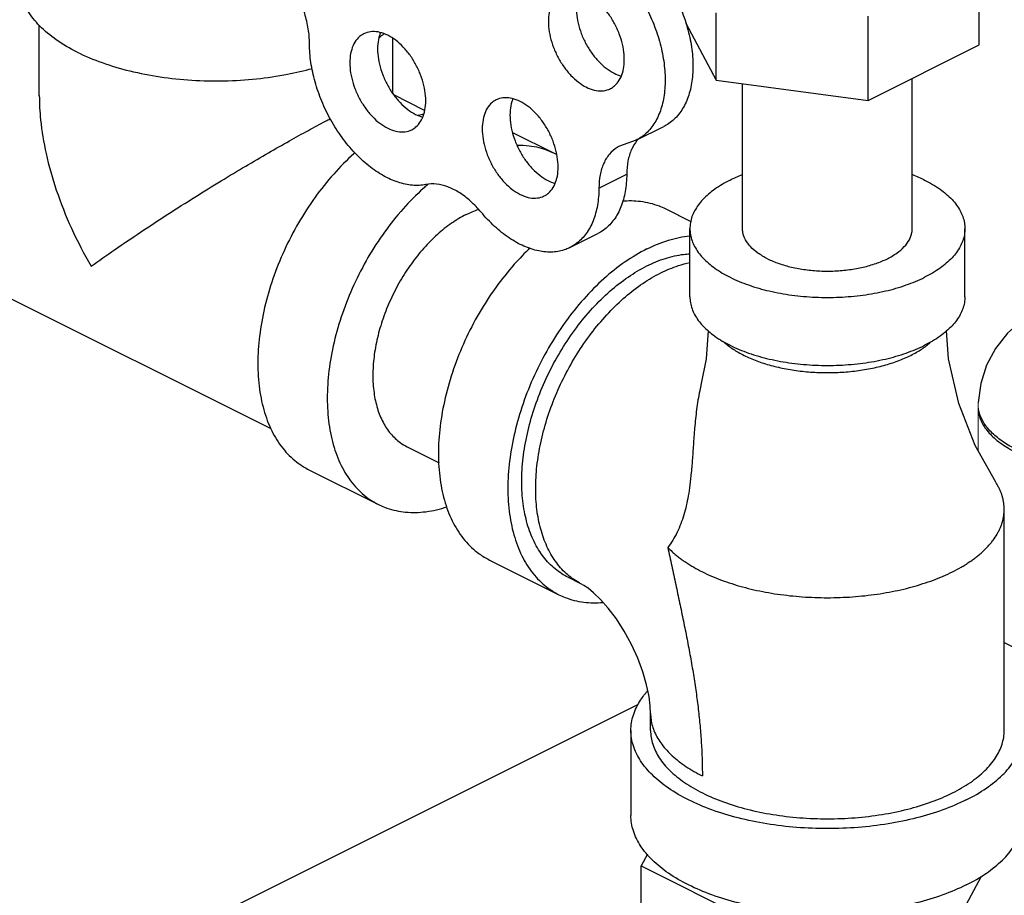
# Model space of a CAD drawing. Units: inches. Extents: x -34.7 to -11.8, y 27 to 50.9.
# Drawn here: x -22 to -18.8, y 42.6 to 45.4 of the extents above; entities that cross this region are included whole.
import ezdxf

# ---------------------------------------------------------------- set-up
doc = ezdxf.new("R2010")
doc.units = ezdxf.units.IN
doc.header["$LTSCALE"] = 1.21
doc.header["$MEASUREMENT"] = 0
doc.layers.get('0').update_dxf_attribs({"linetype": 'CONTINUOUS'})
doc.layers.add('02___PRT_ALL_AXES', color=7, linetype='CONTINUOUS')

msp = doc.modelspace()

# ---------------------------------------------------------------- linework, layer by layer
at = {"color": 7, "linetype": 'Continuous'}
for p, q in [((-21.9101, 45.1836), (-21.9101, 45.4073)), ((-20.7851, 45.1895), (-20.7851, 45.3656)), ((-19.133, 44.7605), (-19.133, 45.2388)), ((-19.673, 44.7605), (-19.673, 45.222)), ((-20.6844, 45.137), (-20.7825, 45.186)), ((-20.0113, 45.0419), (-19.9229, 45.0861)), ((-20.4049, 45.0671), (-20.2726, 45.0009)), ((-20.0113, 45.042), (-20.0649, 45.023)), ((-20.1298, 44.8896), (-20.0414, 44.9338)), ((-19.919, 44.8242), (-19.8375, 44.7834)), ((-20.2219, 44.7005), (-20.1335, 44.7447)), ((-19.8405, 44.544), (-19.8405, 44.7605)), ((-18.9655, 44.544), (-18.9655, 44.7605)), ((-21.1722, 44.1231), (-22.1736, 44.6238)), ((-20.7399, 44.0663), (-20.6386, 44.0156)), ((-21.0525, 43.9934), (-20.8316, 43.8829)), ((-18.8405, 43.1637), (-18.8405, 43.8674)), ((-20.478, 43.7061), (-20.2571, 43.5956)), ((-20.1849, 43.6294), (-20.2291, 43.6515)), ((-18.8405, 43.4433), (-17.6894, 42.8678)), ((-23.4689, 41.5149), (-20.0036, 43.2476)), ((-19.9655, 43.1637), (-19.9655, 43.2179)), ((-20.028, 43.1637), (-20.028, 42.8931)), ((-19.9755, 42.77), (-19.9956, 42.7325)), ((-19.9956, 42.4078), (-19.9956, 42.7325)), ((-19.9956, 42.7325), (-19.5618, 42.5157)), ((-18.9693, 42.595), (-18.9128, 42.7004))]:
    msp.add_line(p, q, dxfattribs=at)
at = {"lineweight": 0}
msp.add_line((-18.9235, 44.207), (-18.9233, 44.0537), dxfattribs=at)
msp.add_lwpolyline([(-18.7223, 44.5067), (-18.728, 44.5038), (-18.7822, 44.47), (-18.8297, 44.4277), (-18.8678, 44.3796), (-18.8966, 44.3259), (-18.9154, 44.2679), (-18.9235, 44.207)])
at = {"color": 7, "linetype": 'Continuous'}
for points in [[(-19.782, 44.4364), (-19.7888, 44.346), (-19.8053, 44.262)], [(-18.8676, 43.9535), (-18.9329, 44.071), (-18.9848, 44.2039), (-19.0173, 44.346), (-19.024, 44.4364)], [(-19.9655, 43.2179), (-19.9666, 43.2415), (-19.9704, 43.2722), (-19.978, 43.3088), (-19.9897, 43.3497), (-20.0058, 43.3933), (-20.0259, 43.4373), (-20.0492, 43.4798), (-20.0744, 43.5187), (-20.1, 43.5525), (-20.1246, 43.5802), (-20.1466, 43.6014), (-20.1646, 43.6162), (-20.1777, 43.6253), (-20.1849, 43.6294)]]:
    msp.add_lwpolyline(points, dxfattribs=at)
for points, start_tangent, end_tangent in [([(-21.0506, 45.3493), (-21.0544, 45.3962), (-21.0659, 45.445), (-21.0843, 45.4934), (-21.1091, 45.5394), (-21.139, 45.581)], (0, 1), (-0.637952, 0.770076)), ([(-19.9552, 45.6051), (-19.9167, 45.5521), (-19.8841, 45.4937), (-19.8586, 45.4321), (-19.841, 45.3694), (-19.832, 45.308), (-19.8319, 45.25), (-19.8407, 45.1974), (-19.8581, 45.1522), (-19.8835, 45.1159), (-19.9159, 45.0899), (-19.9229, 45.0862)], (0.635826, -0.771833), (-0.894695, -0.446677)), ([(-20.0436, 45.5609), (-20.0051, 45.5079), (-19.9725, 45.4495), (-19.947, 45.3879), (-19.9294, 45.3252), (-19.9204, 45.2638), (-19.9203, 45.2058), (-19.9291, 45.1532), (-19.9465, 45.108), (-19.9719, 45.0717), (-20.0043, 45.0457), (-20.0113, 45.042)], (0.635826, -0.771833), (-0.894695, -0.446677)), ([(-21.7895, 45.3223), (-21.8562, 45.3617), (-21.9091, 45.4061), (-21.9466, 45.4541), (-21.9678, 45.5047), (-21.9725, 45.5433)], (-0.894427, 0.447214), (-0.001139, 0.999999)), ([(-20.8282, 45.3695), (-20.8142, 45.3804)], (0.801005, 0.598657), (0.773659, 0.633602)), ([(-20.6802, 44.901), (-20.723, 44.8987), (-20.7687, 44.9082), (-20.8156, 44.9291), (-20.8621, 44.9607), (-20.9064, 45.0018), (-20.947, 45.0509), (-20.9825, 45.1064), (-21.0114, 45.1661), (-21.0329, 45.228), (-21.0461, 45.2898), (-21.0506, 45.3493)], (-0.980526, -0.196391), (0, 1)), ([(-21.7895, 45.3223), (-21.7107, 45.289), (-21.6221, 45.2626), (-21.5259, 45.2438), (-21.4249, 45.2332), (-21.3217, 45.2311), (-21.2193, 45.2375), (-21.1204, 45.2522), (-21.042, 45.2707)], (0.894427, -0.447214), (0.962891, 0.26989)), ([(-21.9101, 45.1845), (-21.906, 45.1066), (-21.8886, 44.9997), (-21.856, 44.8834), (-21.8081, 44.7624), (-21.7453, 44.6408)], (-0.000705, -1), (0.504016, -0.863694)), ([(-21.7453, 44.6408), (-21.6706, 44.6936), (-21.5882, 44.7494), (-21.5016, 44.8062), (-21.415, 44.8611), (-21.3317, 44.9126), (-21.2536, 44.9595), (-21.1811, 45.002), (-21.1147, 45.0398), (-21.0543, 45.0732), (-20.9992, 45.1026), (-20.9844, 45.1103)], (0.813991, 0.580878), (0.888347, 0.459173)), ([(-20.7048, 45.1213), (-20.7039, 45.1216), (-20.687, 45.1263)], (0.955517, 0.294936), (0.968558, 0.248786)), ([(-20.0043, 45.0461), (-20.0078, 45.0422)], (-0.680104, -0.733116), (-0.64324, -0.765665)), ([(-20.3897, 45.0265), (-20.3514, 45.0245), (-20.2923, 45.0097), (-20.2726, 45.0009)], (0.999871, 0.016052), (0.894314, -0.447439)), ([(-20.0649, 45.023), (-20.072, 45.0191), (-20.0962, 44.998), (-20.1144, 44.9685), (-20.1258, 44.9319), (-20.1298, 44.8896)], (-0.894687, -0.446694), (-0.006798, -0.999977)), ([(-20.0091, 45.0407), (-20.026, 45.0127), (-20.0374, 44.9761), (-20.0414, 44.9338)], (-0.629248, -0.777205), (-0.006798, -0.999977)), ([(-20.0078, 45.0422), (-20.0091, 45.0407)], (-0.64324, -0.765665), (-0.629248, -0.777205)), ([(-20.9064, 45.0018), (-20.9096, 44.9989), (-20.9737, 44.9344), (-21.0328, 44.8604), (-21.0855, 44.7789), (-21.1306, 44.6918), (-21.1668, 44.6012), (-21.1933, 44.5095), (-21.2095, 44.4188), (-21.215, 44.3314), (-21.2095, 44.2495), (-21.1933, 44.175), (-21.1668, 44.1098), (-21.1306, 44.0555), (-21.0855, 44.0134), (-21.0525, 43.9934)], (-0.747852, -0.663865), (0.894314, -0.447439)), ([(-20.2726, 45.0009), (-20.2636, 44.9962)], (0.894314, -0.447439), (0.874295, -0.485395)), ([(-20.0414, 44.9338), (-20.0463, 44.8786), (-20.0599, 44.8298), (-20.0819, 44.7894), (-20.1113, 44.7587), (-20.1335, 44.7447)], (-0.006798, -0.999977), (-0.894211, -0.447646)), ([(-19.7124, 44.9152), (-19.6733, 44.9325)], (0.894427, 0.447214), (0.930781, 0.365578)), ([(-19.1327, 44.9325), (-19.0937, 44.9152), (-19.0446, 44.8859), (-19.0065, 44.8529), (-18.9804, 44.8171), (-18.9672, 44.7795), (-18.9655, 44.7605)], (0.930779, -0.365583), (-0.000001, -1)), ([(-20.6778, 44.8979), (-20.6886, 44.8884), (-20.7527, 44.8239), (-20.8118, 44.7499), (-20.8646, 44.6684), (-20.9096, 44.5813), (-20.9458, 44.4908), (-20.9724, 44.399), (-20.9886, 44.3083), (-20.994, 44.2209), (-20.9886, 44.139), (-20.9724, 44.0645), (-20.9458, 43.9993), (-20.9096, 43.945), (-20.8646, 43.9029), (-20.8316, 43.8829)], (-0.756778, -0.653672), (0.894314, -0.447439)), ([(-20.5047, 44.8132), (-20.5383, 44.8481), (-20.5742, 44.8753), (-20.6108, 44.8937), (-20.6467, 44.9023), (-20.6802, 44.901)], (-0.640077, 0.768311), (-0.980526, -0.196391)), ([(-20.673, 44.902), (-20.6778, 44.8979)], (-0.762442, -0.647057), (-0.756778, -0.653672)), ([(-20.1298, 44.8896), (-20.1347, 44.8344), (-20.1483, 44.7856), (-20.1702, 44.7452), (-20.1997, 44.7145), (-20.2219, 44.7005)], (-0.006798, -0.999977), (-0.894211, -0.447646)), ([(-19.7124, 44.9152), (-19.7614, 44.8859), (-19.7995, 44.8529), (-19.8256, 44.8171), (-19.8389, 44.7795), (-19.8405, 44.7605)], (-0.894427, -0.447214), (-0.000001, -1)), ([(-20.0549, 44.8488), (-19.9979, 44.8477), (-19.9387, 44.8329), (-19.919, 44.8242)], (0.996906, 0.078607), (0.894314, -0.447439)), ([(-20.5521, 44.8056), (-20.5985, 44.7779), (-20.6438, 44.742), (-20.6869, 44.6986), (-20.7266, 44.6489), (-20.7621, 44.5941), (-20.7923, 44.5356), (-20.8167, 44.4747), (-20.8345, 44.4131), (-20.8454, 44.3521), (-20.8491, 44.2934), (-20.8454, 44.2383), (-20.8345, 44.1883), (-20.8167, 44.1445), (-20.7923, 44.108), (-20.7621, 44.0797), (-20.7399, 44.0663)], (-0.894427, -0.447214), (0.894314, -0.447439)), ([(-20.5521, 44.8056), (-20.5129, 44.8221)], (0.894427, 0.447214), (0.947644, 0.319328)), ([(-20.2219, 44.7005), (-20.2356, 44.6946), (-20.2766, 44.6862), (-20.3214, 44.6897), (-20.3683, 44.7049), (-20.4156, 44.7312), (-20.4616, 44.7678), (-20.5047, 44.8132)], (-0.894211, -0.447646), (-0.640077, 0.768311)), ([(-19.9775, 44.6959), (-19.9084, 44.7238), (-19.8405, 44.7378)], (0.894427, 0.447214), (0.994995, 0.099927)), ([(-19.8405, 44.7605), (-19.8389, 44.7414), (-19.8256, 44.7039), (-19.7995, 44.668), (-19.7614, 44.635), (-19.7124, 44.6058), (-19.654, 44.5813), (-19.5879, 44.5622), (-19.5163, 44.5492), (-19.4411, 44.5426), (-19.3649, 44.5426), (-19.2898, 44.5492), (-19.2181, 44.5622), (-19.1521, 44.5813), (-19.0937, 44.6058)], (-0.000001, -1), (0.894427, 0.447214)), ([(-19.5939, 44.665), (-19.6242, 44.683), (-19.6477, 44.7034), (-19.6638, 44.7255), (-19.672, 44.7487), (-19.673, 44.7605)], (-0.894427, 0.447214), (-0.000001, 1)), ([(-19.5939, 44.665), (-19.5579, 44.6499), (-19.5171, 44.6381), (-19.4729, 44.6301), (-19.4266, 44.626), (-19.3795, 44.626), (-19.3331, 44.6301), (-19.2889, 44.6381), (-19.2482, 44.6499), (-19.2121, 44.665), (-19.1818, 44.683), (-19.1583, 44.7034), (-19.1422, 44.7255), (-19.134, 44.7487), (-19.133, 44.7605)], (0.894427, -0.447214), (-0.000001, 1)), ([(-18.9655, 44.7605), (-18.9672, 44.7414), (-18.9804, 44.7039), (-19.0065, 44.668), (-19.0446, 44.635), (-19.0937, 44.6058)], (-0.000001, -1), (-0.894427, -0.447214)), ([(-20.3488, 44.699), (-20.3992, 44.6471), (-20.4583, 44.5731), (-20.511, 44.4916), (-20.5561, 44.4045), (-20.5923, 44.314), (-20.6188, 44.2222), (-20.635, 44.1316), (-20.6405, 44.0442), (-20.635, 43.9622), (-20.6188, 43.8877), (-20.5923, 43.8225), (-20.5561, 43.7682), (-20.511, 43.7262), (-20.478, 43.7061)], (-0.7276, -0.686001), (0.894314, -0.447439)), ([(-19.9775, 44.6959), (-20.0467, 44.6547), (-20.1141, 44.6011), (-20.1782, 44.5366), (-20.2373, 44.4627), (-20.29, 44.3811), (-20.3351, 44.294), (-20.3713, 44.2035), (-20.3979, 44.1118), (-20.414, 44.0211), (-20.4195, 43.9337), (-20.414, 43.8517), (-20.3979, 43.7772), (-20.3713, 43.712), (-20.3351, 43.6577), (-20.29, 43.6157), (-20.257, 43.5956)], (-0.894427, -0.447214), (0.894314, -0.447439)), ([(-19.9775, 44.6418), (-19.9183, 44.666), (-19.8603, 44.6788), (-19.8406, 44.6805)], (0.894427, 0.447214), (0.998712, 0.050746)), ([(-20.2291, 43.6515), (-20.2481, 43.6623), (-20.2885, 43.6954), (-20.322, 43.7389), (-20.3478, 43.7916), (-20.3653, 43.8524), (-20.3742, 43.9199), (-20.3742, 43.9927), (-20.3653, 44.0692), (-20.3478, 44.1475), (-20.322, 44.226), (-20.2885, 44.3029), (-20.2481, 44.3765), (-20.2016, 44.4451), (-20.1501, 44.5073), (-20.0948, 44.5615), (-20.0368, 44.6067), (-19.9775, 44.6418)], (-0.894483, 0.447102), (0.894427, 0.447214)), ([(-19.9333, 44.6197), (-19.8767, 44.643), (-19.8407, 44.6526)], (0.894427, 0.447214), (0.979281, 0.202505)), ([(-20.1849, 43.6294), (-20.1938, 43.6342), (-20.2339, 43.6632), (-20.268, 43.7019), (-20.2952, 43.7493), (-20.315, 43.8045), (-20.327, 43.8664), (-20.3311, 43.9337), (-20.327, 44.005), (-20.315, 44.079), (-20.2952, 44.154), (-20.268, 44.2286), (-20.2339, 44.3013), (-20.1938, 44.3705), (-20.1484, 44.4348), (-20.0986, 44.4931), (-20.0454, 44.5439), (-19.99, 44.5864), (-19.9333, 44.6197)], (-0.894579, 0.44691), (0.894427, 0.447214)), ([(-19.8405, 44.544), (-19.8389, 44.5249), (-19.8256, 44.4874), (-19.7995, 44.4515), (-19.7614, 44.4185), (-19.7124, 44.3893), (-19.654, 44.3648), (-19.5879, 44.3457), (-19.5163, 44.3327), (-19.4411, 44.3261), (-19.3649, 44.3261), (-19.2898, 44.3327), (-19.2181, 44.3457), (-19.1521, 44.3648), (-19.0937, 44.3893)], (-0.000001, -1), (0.894427, 0.447214)), ([(-18.9655, 44.544), (-18.9672, 44.5249), (-18.9804, 44.4874), (-19.0065, 44.4515), (-19.0446, 44.4185), (-19.0937, 44.3893)], (-0.000001, -1), (-0.894427, -0.447214)), ([(-19.7338, 44.4016), (-19.7321, 44.4), (-19.7185, 44.3885), (-19.7032, 44.3775), (-19.6864, 44.3671), (-19.6682, 44.3573), (-19.6486, 44.3481), (-19.6277, 44.3397), (-19.6058, 44.3321), (-19.5827, 44.3253), (-19.5588, 44.3193), (-19.5341, 44.3142), (-19.5087, 44.3099), (-19.4827, 44.3066), (-19.4564, 44.3043), (-19.4298, 44.3028), (-19.403, 44.3023), (-19.3763, 44.3028), (-19.3497, 44.3043), (-19.3233, 44.3066), (-19.2974, 44.3099), (-19.272, 44.3142), (-19.2472, 44.3193), (-19.2233, 44.3253), (-19.2003, 44.3321), (-19.1783, 44.3397), (-19.1574, 44.3481), (-19.1379, 44.3573)], (0.729778, -0.683684), (0.894427, 0.447214)), ([(-19.0936, 44.3839), (-19.0908, 44.386)], (0.807704, 0.589589), (0.79926, 0.600986)), ([(-19.0908, 44.386), (-19.0875, 44.3885), (-19.0749, 44.3991)], (0.79926, 0.600986), (0.741822, 0.670597)), ([(-19.1379, 44.3573), (-19.1196, 44.3671), (-19.1028, 44.3775), (-19.0936, 44.3839)], (0.894427, 0.447214), (0.807704, 0.589589)), ([(-19.8053, 44.262), (-19.8077, 44.2514), (-19.8181, 44.1928), (-19.8248, 44.1328), (-19.829, 44.0787), (-19.8324, 44.0296), (-19.8361, 43.9847), (-19.8405, 43.9449), (-19.8458, 43.91), (-19.8521, 43.8788), (-19.8598, 43.8497), (-19.8695, 43.8214), (-19.8813, 43.7942), (-19.8952, 43.7689), (-19.9106, 43.7462)], (-0.235757, -0.971812), (-0.601794, -0.798651)), ([(-18.8405, 43.8674), (-18.8409, 43.8774), (-18.842, 43.8875), (-18.8437, 43.8975), (-18.8462, 43.9074), (-18.8495, 43.9173), (-18.8534, 43.9272), (-18.858, 43.9369), (-18.8633, 43.9466), (-18.8676, 43.9535)], (-0.000001, 1), (-0.541181, 0.840906)), ([(-20.8316, 43.8829), (-20.8118, 43.8741), (-20.7527, 43.8593), (-20.6886, 43.8589), (-20.6212, 43.8727), (-20.6137, 43.8751)], (0.894314, -0.447439), (0.950378, 0.311098)), ([(-19.0053, 43.6685), (-18.9779, 43.6832), (-18.965, 43.6909), (-18.9527, 43.6988), (-18.941, 43.707), (-18.9298, 43.7153), (-18.9193, 43.7239), (-18.9093, 43.7326), (-18.9, 43.7415), (-18.8914, 43.7506), (-18.8833, 43.7598), (-18.876, 43.7691), (-18.8633, 43.7882), (-18.858, 43.7978), (-18.8534, 43.8076), (-18.8495, 43.8175), (-18.8462, 43.8274), (-18.8437, 43.8373), (-18.842, 43.8473), (-18.8409, 43.8573), (-18.8405, 43.8674)], (0.894427, 0.447214), (-0.000001, 1)), ([(-19.9106, 43.7462), (-19.8982, 43.6873), (-19.8856, 43.6285), (-19.8732, 43.5701), (-19.8611, 43.5121), (-19.8496, 43.4546), (-19.8389, 43.3978), (-19.8293, 43.3415), (-19.8209, 43.2859), (-19.8138, 43.2311), (-19.8082, 43.1769), (-19.8041, 43.1235), (-19.8016, 43.0709), (-19.8008, 43.019)], (0.202454, -0.979292), (0.000194, -1)), ([(-19.9106, 43.7462), (-19.8967, 43.7326), (-19.8868, 43.7239), (-19.8762, 43.7153), (-19.8651, 43.707), (-19.8533, 43.6988), (-19.841, 43.6909), (-19.8281, 43.6832), (-19.8008, 43.6685), (-19.7714, 43.6548), (-19.7401, 43.6422), (-19.7071, 43.6308), (-19.6726, 43.6205), (-19.6367, 43.6116), (-19.5996, 43.6039), (-19.5615, 43.5975), (-19.5226, 43.5926), (-19.4831, 43.589), (-19.4431, 43.5869), (-19.403, 43.5861), (-19.3629, 43.5869), (-19.323, 43.589), (-19.2835, 43.5926), (-19.2445, 43.5975), (-19.2064, 43.6039), (-19.1693, 43.6116), (-19.1334, 43.6205), (-19.0989, 43.6308), (-19.0659, 43.6422), (-19.0347, 43.6548), (-19.0053, 43.6685)], (0.690706, -0.723136), (0.894427, 0.447214)), ([(-20.257, 43.5956), (-20.2373, 43.5869), (-20.1782, 43.5721), (-20.1169, 43.5713)], (0.894314, -0.447439), (0.995727, 0.092344)), ([(-20.028, 43.1637), (-20.0203, 43.2126), (-19.9974, 43.2603), (-19.975, 43.2898)], (0.000001, 1), (0.661337, 0.750089)), ([(-19.9655, 43.2179), (-19.9641, 43.1978), (-19.9527, 43.1581), (-19.9301, 43.1196), (-19.8967, 43.0831), (-19.8533, 43.0493), (-19.8008, 43.019)], (0, -1), (0.89443, -0.447208)), ([(-19.7704, 42.9109), (-19.845, 42.9428), (-19.9087, 42.9801), (-19.9599, 43.0219), (-19.9974, 43.0672), (-20.0203, 43.1149), (-20.028, 43.1637)], (-0.939913, 0.341415), (0.000001, 1)), ([(-19.9655, 43.1637), (-19.9586, 43.1197), (-19.938, 43.0768), (-19.9042, 43.0361), (-19.8581, 42.9984), (-19.8008, 42.9649), (-19.7336, 42.9362), (-19.6584, 42.9131), (-19.5768, 42.8963), (-19.491, 42.886), (-19.403, 42.8825), (-19.315, 42.886), (-19.2292, 42.8963), (-19.1476, 42.9131), (-19.0724, 42.9362), (-19.0053, 42.9649)], (-0.000001, -1), (0.894427, 0.447214)), ([(-19.0053, 42.9649), (-18.9479, 42.9984), (-18.9018, 43.0361), (-18.868, 43.0768), (-18.8474, 43.1197), (-18.8405, 43.1637)], (0.894427, 0.447214), (0.000001, 1)), ([(-18.9611, 42.9428), (-18.8974, 42.9801), (-18.8461, 43.0219), (-18.8086, 43.0672), (-18.7857, 43.1149), (-18.778, 43.1637)], (0.894427, 0.447214), (0.000001, 1)), ([(-18.9611, 42.9428), (-19.0357, 42.9109)], (-0.894427, -0.447214), (-0.939908, -0.341427)), ([(-18.9611, 42.6721), (-19.0357, 42.6403), (-19.1193, 42.6147), (-19.2099, 42.5959), (-19.3052, 42.5845), (-19.403, 42.5806), (-19.5008, 42.5845), (-19.5962, 42.5959), (-19.6868, 42.6147), (-19.7704, 42.6403), (-19.845, 42.6721), (-19.9087, 42.7094), (-19.9599, 42.7512), (-19.9974, 42.7965), (-20.0203, 42.8442), (-20.028, 42.8931)], (-0.894427, -0.447214), (0.000001, 1)), ([(-19.0357, 42.9109), (-19.1193, 42.8853), (-19.2099, 42.8665), (-19.3052, 42.8551), (-19.403, 42.8512), (-19.5008, 42.8551), (-19.5962, 42.8665), (-19.6868, 42.8853), (-19.7704, 42.9109)], (-0.939908, -0.341427), (-0.939913, 0.341415)), ([(-18.9611, 42.6721), (-18.8974, 42.7094), (-18.8461, 42.7512), (-18.8086, 42.7965), (-18.7857, 42.8442), (-18.778, 42.8931)], (0.894427, 0.447214), (0.000001, 1))]:
    msp.add_spline(points, degree=3, dxfattribs=dict(at, start_tangent=start_tangent, end_tangent=end_tangent))
for points, start_tangent, end_tangent in [([(-18.9239, 44.1893), (-18.9176, 44.1578), (-18.8989, 44.1232), (-18.8684, 44.0909), (-18.8268, 44.0616), (-18.7759, 44.0366), (-18.7167, 44.0163), (-18.6515, 44.0016)], (0.041371, -0.999144), (0.985132, -0.171799)), ([(-18.6512, 44.0112), (-18.7122, 44.0247), (-18.768, 44.0431), (-18.817, 44.0658), (-18.8579, 44.0922), (-18.8896, 44.1216), (-18.9112, 44.1532), (-18.9222, 44.1862)], (-0.985184, 0.171503), (-0.16233, 0.986736))]:
    msp.add_spline(points, degree=3, dxfattribs=dict(start_tangent=start_tangent, end_tangent=end_tangent))
at = {"layer": '02___PRT_ALL_AXES', "color": 7, "linetype": 'Continuous'}
for p, q in [((-18.9201, 45.3453), (-18.9201, 45.5027)), ((-19.7566, 45.2332), (-19.7566, 45.4474)), ((-19.2736, 45.1685), (-19.2736, 45.437)), ((-19.8536, 45.4142), (-19.7566, 45.2332)), ((-19.2736, 45.1685), (-18.9201, 45.3453)), ((-19.7566, 45.2332), (-19.2736, 45.1685))]:
    msp.add_line(p, q, dxfattribs=at)
for points, start_tangent, end_tangent in [([(-20.193, 45.5154), (-20.1962, 45.5062), (-20.2015, 45.4786), (-20.2015, 45.4477), (-20.1962, 45.4148), (-20.186, 45.3814), (-20.1711, 45.349), (-20.1524, 45.3189), (-20.1305, 45.2925), (-20.1065, 45.2709), (-20.0814, 45.2552)], (-0.376478, -0.926426), (0.894427, -0.447214)), ([(-20.2461, 45.5116), (-20.2595, 45.5027), (-20.2744, 45.4851), (-20.2846, 45.462), (-20.2899, 45.4344), (-20.2899, 45.4035), (-20.2846, 45.3706), (-20.2744, 45.3372), (-20.2595, 45.3048), (-20.2408, 45.2747), (-20.2189, 45.2483), (-20.1949, 45.2267), (-20.1698, 45.211)], (-0.893993, -0.44808), (0.894427, -0.447214)), ([(-20.0934, 45.2061), (-20.08, 45.215), (-20.0652, 45.2326), (-20.0549, 45.2557), (-20.0497, 45.2834), (-20.0497, 45.3143), (-20.0549, 45.3472), (-20.0652, 45.3805), (-20.08, 45.413), (-20.0988, 45.4431), (-20.1206, 45.4694), (-20.1447, 45.491), (-20.1698, 45.5068)], (0.893993, 0.44808), (-0.894427, 0.447214)), ([(-20.8016, 45.3759), (-20.8267, 45.3853), (-20.8507, 45.3877), (-20.8725, 45.3832), (-20.8779, 45.3808)], (-0.894427, 0.447214), (-0.893993, -0.44808)), ([(-20.8779, 45.3808), (-20.8913, 45.3719), (-20.9061, 45.3543), (-20.9164, 45.3312), (-20.9217, 45.3035), (-20.9217, 45.2726), (-20.9164, 45.2398), (-20.9061, 45.2064), (-20.8913, 45.1739), (-20.8725, 45.1439), (-20.8507, 45.1175), (-20.8267, 45.0959), (-20.8016, 45.0801)], (-0.893993, -0.44808), (0.894427, -0.447214)), ([(-20.8248, 45.3846), (-20.828, 45.3754), (-20.8333, 45.3477), (-20.8333, 45.3168), (-20.828, 45.2839), (-20.8178, 45.2506), (-20.8029, 45.2181), (-20.7842, 45.1881), (-20.7623, 45.1617), (-20.7383, 45.1401), (-20.7132, 45.1243)], (-0.376478, -0.926426), (0.894427, -0.447214)), ([(-20.7252, 45.0753), (-20.7118, 45.0842), (-20.697, 45.1018), (-20.6867, 45.1249), (-20.6814, 45.1525), (-20.6814, 45.1834), (-20.6867, 45.2163), (-20.697, 45.2497), (-20.7118, 45.2821), (-20.7306, 45.3122), (-20.7524, 45.3386), (-20.7764, 45.3602), (-20.8016, 45.3759)], (0.893993, 0.44808), (-0.894427, 0.447214)), ([(-20.0814, 45.2552), (-20.059, 45.2465)], (0.894427, -0.447214), (0.965834, -0.259162)), ([(-20.1698, 45.211), (-20.1447, 45.2016), (-20.1206, 45.1992), (-20.0988, 45.2037), (-20.0934, 45.2061)], (0.894427, -0.447214), (0.893993, 0.44808)), ([(-20.4567, 45.1702), (-20.4701, 45.1613), (-20.485, 45.1437), (-20.4952, 45.1206), (-20.5005, 45.093), (-20.5005, 45.062), (-20.4952, 45.0292), (-20.485, 44.9958), (-20.4701, 44.9633), (-20.4514, 44.9333), (-20.4295, 44.9069), (-20.4055, 44.8853), (-20.3804, 44.8695)], (-0.893993, -0.44808), (0.894427, -0.447214)), ([(-20.3804, 45.1654), (-20.4055, 45.1747), (-20.4295, 45.1771), (-20.4514, 45.1726), (-20.4567, 45.1702)], (-0.894427, 0.447214), (-0.893993, -0.44808)), ([(-20.4036, 45.174), (-20.4068, 45.1648), (-20.4121, 45.1372), (-20.4121, 45.1062), (-20.4068, 45.0734), (-20.3966, 45.04), (-20.3817, 45.0075), (-20.363, 44.9775), (-20.3411, 44.9511), (-20.3171, 44.9295), (-20.292, 44.9137)], (-0.376478, -0.926426), (0.894427, -0.447214)), ([(-20.304, 44.8647), (-20.2906, 44.8736), (-20.2758, 44.8912), (-20.2655, 44.9143), (-20.2603, 44.9419), (-20.2603, 44.9728), (-20.2655, 45.0057), (-20.2758, 45.0391), (-20.2906, 45.0715), (-20.3094, 45.1016), (-20.3312, 45.128), (-20.3553, 45.1496), (-20.3804, 45.1654)], (0.893993, 0.44808), (-0.894427, 0.447214)), ([(-20.7132, 45.1243), (-20.6907, 45.1157)], (0.894427, -0.447214), (0.965834, -0.259162)), ([(-20.8016, 45.0801), (-20.7764, 45.0708), (-20.7524, 45.0683), (-20.7306, 45.0729), (-20.7252, 45.0753)], (0.894427, -0.447214), (0.893993, 0.44808)), ([(-20.292, 44.9137), (-20.2695, 44.9051)], (0.894427, -0.447214), (0.965834, -0.259162)), ([(-20.3804, 44.8695), (-20.3553, 44.8602), (-20.3312, 44.8577), (-20.3094, 44.8623), (-20.304, 44.8647)], (0.894427, -0.447214), (0.893993, 0.44808))]:
    msp.add_spline(points, degree=3, dxfattribs=dict(at, start_tangent=start_tangent, end_tangent=end_tangent))

doc.saveas('drawing.dxf')
